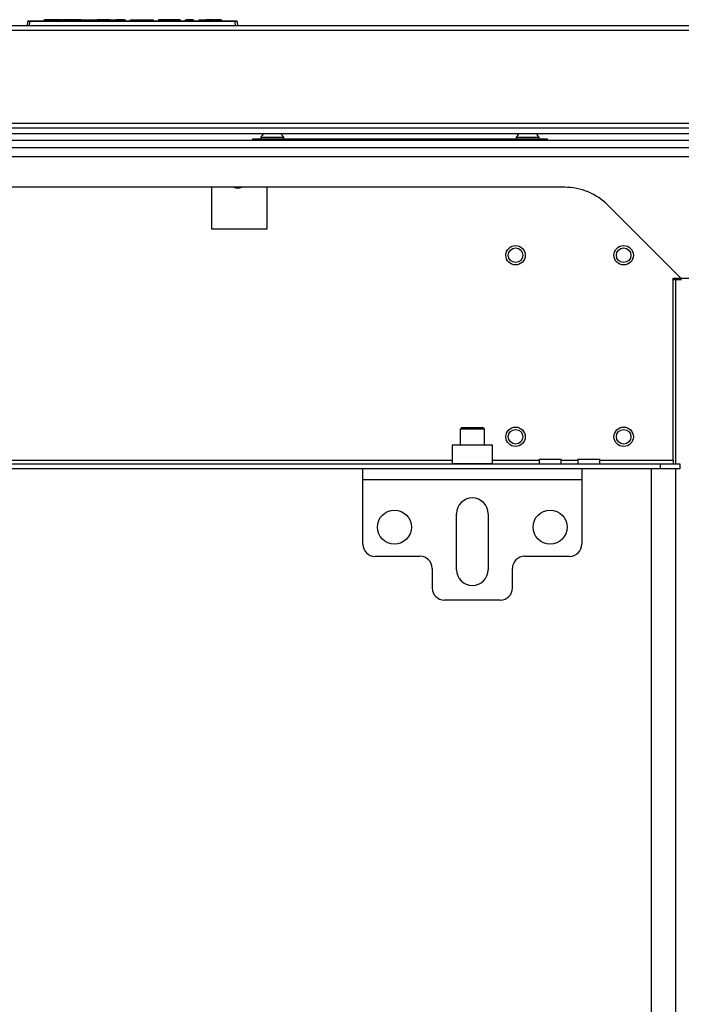
# Model space of a CAD drawing. Extents: x -244 to 39, y -65 to 169.
# Drawn here: x -143 to -133, y -31 to -15 of the extents above; entities that cross this region are included whole.
import ezdxf

# ---------------------------------------------------------------- set-up
doc = ezdxf.new("R2010")
doc.units = 0
doc.header["$MEASUREMENT"] = 0
doc.layers.add('TFR-TRI', color=7, linetype='CONTINUOUS')

msp = doc.modelspace()

# ---------------------------------------------------------------- linework, layer by layer
at = {"layer": 'TFR-TRI', "color": 150, "linetype": 'CONTINUOUS'}
for p, q in [((-143.317, -14.713), (-143.311, -14.642)), ((-143.281, -14.642), (-143.311, -14.642)), ((-143.301, -14.633), (-143.281, -14.633)), ((-143.281, -14.642), (-143.287, -14.713)), ((-143.281, -14.633), (-139.953, -14.633)), ((-143.281, -14.636), (-143.281, -14.633)), ((-143.281, -14.642), (-143.281, -14.636)), ((-139.953, -14.642), (-143.281, -14.642)), ((-143.046, -14.633), (-143.045, -14.613)), ((-143.045, -14.613), (-143.035, -14.613)), ((-143.035, -14.613), (-143.036, -14.633)), ((-142.766, -14.613), (-143.035, -14.613)), ((-142.766, -14.633), (-142.766, -14.613)), ((-142.766, -14.613), (-142.756, -14.613)), ((-142.756, -14.613), (-142.756, -14.633)), ((-142.756, -14.613), (-142.746, -14.613)), ((-142.597, -14.613), (-142.746, -14.613)), ((-142.746, -14.613), (-142.746, -14.633)), ((-142.592, -14.613), (-142.597, -14.613)), ((-142.597, -14.613), (-142.597, -14.633)), ((-142.587, -14.613), (-142.592, -14.613)), ((-142.587, -14.613), (-142.588, -14.633)), ((-142.587, -14.613), (-142.577, -14.613)), ((-142.577, -14.613), (-142.578, -14.633)), ((-142.454, -14.613), (-142.577, -14.613)), ((-142.454, -14.633), (-142.454, -14.613)), ((-142.454, -14.613), (-142.445, -14.613)), ((-142.445, -14.613), (-142.42, -14.613)), ((-142.445, -14.613), (-142.445, -14.633)), ((-142.42, -14.633), (-142.42, -14.613)), ((-142.42, -14.613), (-142.411, -14.613)), ((-142.411, -14.613), (-142.235, -14.613)), ((-142.411, -14.613), (-142.411, -14.633)), ((-142.236, -14.633), (-142.235, -14.613)), ((-142.235, -14.613), (-142.226, -14.613)), ((-142.226, -14.613), (-142.227, -14.633)), ((-142.226, -14.613), (-142.197, -14.613)), ((-142.197, -14.633), (-142.197, -14.613)), ((-142.197, -14.613), (-142.188, -14.613)), ((-141.984, -14.613), (-142.188, -14.613)), ((-142.188, -14.613), (-142.188, -14.633)), ((-141.984, -14.633), (-141.984, -14.613)), ((-141.984, -14.613), (-141.974, -14.613)), ((-141.974, -14.613), (-141.974, -14.633)), ((-141.974, -14.613), (-141.955, -14.613)), ((-141.955, -14.613), (-141.885, -14.613)), ((-141.955, -14.613), (-141.954, -14.633)), ((-141.885, -14.633), (-141.885, -14.613)), ((-141.885, -14.613), (-141.876, -14.613)), ((-141.745, -14.613), (-141.876, -14.613)), ((-141.876, -14.613), (-141.876, -14.633)), ((-141.744, -14.633), (-141.745, -14.613)), ((-141.745, -14.613), (-141.735, -14.613)), ((-141.735, -14.613), (-141.734, -14.633)), ((-141.648, -14.633), (-141.647, -14.613)), ((-141.647, -14.613), (-141.637, -14.613)), ((-141.637, -14.613), (-141.638, -14.633)), ((-141.637, -14.613), (-141.371, -14.613)), ((-141.371, -14.613), (-141.371, -14.633)), ((-141.371, -14.613), (-141.309, -14.613)), ((-141.309, -14.613), (-141.283, -14.613)), ((-141.283, -14.613), (-141.282, -14.633)), ((-141.195, -14.613), (-141.196, -14.633)), ((-141.17, -14.613), (-141.195, -14.613)), ((-141.108, -14.613), (-141.17, -14.613)), ((-140.932, -14.613), (-141.108, -14.613)), ((-141.108, -14.613), (-141.108, -14.633)), ((-140.87, -14.613), (-140.932, -14.613)), ((-140.932, -14.613), (-140.932, -14.633)), ((-140.844, -14.613), (-140.87, -14.613)), ((-140.844, -14.613), (-140.844, -14.633)), ((-140.758, -14.633), (-140.757, -14.613)), ((-140.757, -14.613), (-140.747, -14.613)), ((-140.747, -14.613), (-140.748, -14.633)), ((-140.636, -14.613), (-140.747, -14.613)), ((-140.635, -14.633), (-140.636, -14.613)), ((-140.636, -14.613), (-140.626, -14.613)), ((-140.626, -14.613), (-140.625, -14.633)), ((-140.539, -14.633), (-140.539, -14.613)), ((-140.539, -14.613), (-140.529, -14.613)), ((-140.529, -14.613), (-140.448, -14.613)), ((-140.529, -14.613), (-140.529, -14.633)), ((-140.448, -14.633), (-140.448, -14.613)), ((-140.448, -14.613), (-140.438, -14.613)), ((-140.438, -14.633), (-140.438, -14.613)), ((-140.438, -14.613), (-140.428, -14.613)), ((-140.298, -14.613), (-140.428, -14.613)), ((-140.428, -14.613), (-140.428, -14.633)), ((-140.297, -14.633), (-140.298, -14.613)), ((-140.298, -14.613), (-140.288, -14.613)), ((-140.288, -14.613), (-140.287, -14.633)), ((-140.288, -14.613), (-140.278, -14.613)), ((-140.184, -14.613), (-140.278, -14.613)), ((-140.278, -14.613), (-140.277, -14.633)), ((-140.183, -14.633), (-140.184, -14.613)), ((-140.184, -14.613), (-140.174, -14.613)), ((-140.174, -14.613), (-140.174, -14.633)), ((-139.953, -14.633), (-139.933, -14.633)), ((-139.953, -14.636), (-139.953, -14.633)), ((-139.953, -14.642), (-139.953, -14.636)), ((-139.947, -14.713), (-139.953, -14.642)), ((-139.923, -14.642), (-139.953, -14.642)), ((-139.923, -14.642), (-139.917, -14.713))]:
    msp.add_line(p, q, dxfattribs=at)
at = {"layer": 'TFR-TRI', "color": 30, "linetype": 'CONTINUOUS'}
for p, q in [((-128.96, -14.713), (-154.275, -14.713)), ((-154.275, -14.784), (-128.96, -14.784)), ((-154.275, -16.288), (-128.96, -16.288))]:
    msp.add_line(p, q, dxfattribs=at)
at = {"layer": 'TFR-TRI', "color": 214, "linetype": 'CONTINUOUS'}
for p, q in [((-155.337, -16.364), (-127.897, -16.364)), ((-127.852, -16.459), (-155.383, -16.459))]:
    msp.add_line(p, q, dxfattribs=at)
at = {"layer": 'TFR-TRI', "color": 21, "linetype": 'CONTINUOUS'}
for p, q in [((-126.086, -16.571), (-157.149, -16.571)), ((-126.086, -16.689), (-157.149, -16.689))]:
    msp.add_line(p, q, dxfattribs=at)
at = {"layer": 'TFR-TRI', "color": 252, "linetype": 'CONTINUOUS'}
for p, q in [((-139.668, -16.54), (-139.645, -16.54)), ((-139.668, -16.571), (-139.668, -16.54)), ((-139.645, -16.54), (-139.59, -16.54)), ((-139.59, -16.54), (-134.983, -16.54)), ((-139.59, -16.54), (-139.59, -16.571)), ((-134.983, -16.54), (-134.928, -16.54)), ((-134.983, -16.571), (-134.983, -16.54)), ((-134.928, -16.54), (-134.905, -16.54)), ((-134.905, -16.54), (-134.905, -16.571)), ((-136.43, -21.496), (-136.44, -21.506)), ((-136.44, -21.506), (-136.44, -21.798)), ((-136.397, -21.506), (-136.44, -21.506)), ((-136.43, -21.496), (-136.388, -21.496)), ((-136.278, -21.506), (-136.397, -21.506)), ((-136.388, -21.496), (-136.273, -21.496)), ((-136.115, -21.506), (-136.278, -21.506)), ((-136.273, -21.496), (-136.115, -21.496)), ((-136.115, -21.496), (-135.958, -21.496)), ((-135.953, -21.506), (-136.115, -21.506)), ((-135.958, -21.496), (-135.842, -21.496)), ((-135.834, -21.506), (-135.953, -21.506)), ((-135.842, -21.496), (-135.8, -21.496)), ((-135.79, -21.506), (-135.834, -21.506)), ((-135.79, -21.506), (-135.8, -21.496)), ((-135.79, -21.798), (-135.79, -21.506)), ((-136.44, -21.798), (-136.43, -21.807)), ((-136.44, -21.798), (-136.408, -21.798)), ((-136.408, -21.798), (-136.318, -21.798)), ((-136.318, -21.798), (-136.188, -21.798)), ((-136.188, -21.798), (-136.043, -21.798)), ((-136.043, -21.798), (-135.913, -21.798)), ((-135.913, -21.798), (-135.823, -21.798)), ((-135.823, -21.798), (-135.79, -21.798)), ((-135.8, -21.807), (-135.79, -21.798))]:
    msp.add_line(p, q, dxfattribs=at)
at = {"layer": 'TFR-TRI', "color": 3, "linetype": 'CONTINUOUS'}
for p, q in [((-139.54, -16.52), (-139.54, -16.54)), ((-139.486, -16.52), (-139.54, -16.52)), ((-139.353, -16.52), (-139.486, -16.52)), ((-139.221, -16.52), (-139.353, -16.52)), ((-139.166, -16.52), (-139.221, -16.52)), ((-139.166, -16.54), (-139.166, -16.52)), ((-135.407, -16.52), (-135.407, -16.54)), ((-135.352, -16.52), (-135.407, -16.52)), ((-135.22, -16.52), (-135.352, -16.52)), ((-135.087, -16.52), (-135.22, -16.52)), ((-135.033, -16.52), (-135.087, -16.52)), ((-135.033, -16.54), (-135.033, -16.52))]:
    msp.add_line(p, q, dxfattribs=at)
at = {"layer": 'TFR-TRI', "color": 132, "linetype": 'CONTINUOUS'}
for p, q in [((-155.31, -16.827), (-127.944, -16.827)), ((-134.624, -17.327), (-148.63, -17.327)), ((-140.335, -17.327), (-140.335, -18.002)), ((-139.435, -18.002), (-139.435, -17.327)), ((-132.737, -18.8), (-133.917, -17.62)), ((-140.335, -18.002), (-139.435, -18.002)), ((-132.863, -21.748), (-132.863, -18.8)), ((-132.863, -18.8), (-132.737, -18.8)), ((-132.737, -18.8), (-132.346, -18.8)), ((-150.184, -21.807), (-133.07, -21.807)), ((-146.814, -21.748), (-136.44, -21.748)), ((-135.791, -21.748), (-135.03, -21.748)), ((-135.03, -21.729), (-135.03, -21.807)), ((-135.03, -21.729), (-134.996, -21.729)), ((-134.996, -21.729), (-134.908, -21.729)), ((-134.908, -21.729), (-134.798, -21.729)), ((-134.798, -21.729), (-134.71, -21.729)), ((-134.71, -21.729), (-134.676, -21.729)), ((-134.676, -21.807), (-134.676, -21.729)), ((-134.676, -21.748), (-134.405, -21.748)), ((-134.405, -21.729), (-134.405, -21.807)), ((-134.405, -21.729), (-134.371, -21.729)), ((-134.371, -21.729), (-134.283, -21.729)), ((-134.283, -21.729), (-134.173, -21.729)), ((-134.173, -21.729), (-134.085, -21.729)), ((-134.085, -21.729), (-134.051, -21.729)), ((-134.051, -21.807), (-134.051, -21.729)), ((-134.051, -21.748), (-132.863, -21.748)), ((-133.07, -21.807), (-132.755, -21.807)), ((-133.07, -21.886), (-133.07, -21.807)), ((-132.863, -21.748), (-132.863, -21.79)), ((-132.863, -21.79), (-132.863, -21.807)), ((-132.755, -21.807), (-132.755, -21.886)), ((-137.887, -21.886), (-145.367, -21.886)), ((-133.07, -21.886), (-134.344, -21.886)), ((-132.755, -21.886), (-133.07, -21.886))]:
    msp.add_line(p, q, dxfattribs=at)
at = {"layer": 'TFR-TRI', "color": 155, "linetype": 'CONTINUOUS'}
for p, q in [((-132.825, -18.827), (-132.863, -18.827)), ((-132.755, -18.827), (-132.825, -18.827)), ((-132.825, -18.827), (-132.825, -21.808)), ((-132.726, -18.827), (-132.755, -18.827)), ((-133.218, -21.887), (-133.218, -39.036)), ((-132.825, -21.886), (-132.825, -39.036))]:
    msp.add_line(p, q, dxfattribs=at)
at = {"layer": 'TFR-TRI', "color": 251, "linetype": 'CONTINUOUS'}
for p, q in [((-136.283, -21.217), (-136.312, -21.246)), ((-136.312, -21.246), (-136.312, -21.496)), ((-136.254, -21.246), (-136.312, -21.246)), ((-136.283, -21.217), (-136.251, -21.217)), ((-136.115, -21.246), (-136.254, -21.246)), ((-136.251, -21.217), (-136.167, -21.217)), ((-136.167, -21.217), (-136.064, -21.217)), ((-135.976, -21.246), (-136.115, -21.246)), ((-136.064, -21.217), (-135.98, -21.217)), ((-135.98, -21.217), (-135.948, -21.217)), ((-135.918, -21.246), (-135.976, -21.246)), ((-135.918, -21.246), (-135.948, -21.217)), ((-135.918, -21.496), (-135.918, -21.246))]:
    msp.add_line(p, q, dxfattribs=at)
at = {"layer": 'TFR-TRI', "color": 163, "linetype": 'CONTINUOUS'}
for p, q in [((-137.887, -21.938), (-137.887, -21.886)), ((-134.344, -21.886), (-137.887, -21.886)), ((-137.887, -22.063), (-137.887, -21.938)), ((-134.344, -21.886), (-134.344, -21.938)), ((-134.344, -21.938), (-134.344, -22.063)), ((-137.887, -23.107), (-137.887, -22.063)), ((-134.344, -22.063), (-137.887, -22.063)), ((-134.344, -22.063), (-134.344, -23.107)), ((-136.371, -23.52), (-136.371, -22.615)), ((-135.859, -22.615), (-135.859, -23.52)), ((-137.69, -23.303), (-136.962, -23.303)), ((-135.269, -23.303), (-134.54, -23.303)), ((-136.765, -23.5), (-136.765, -23.815)), ((-135.466, -23.815), (-135.466, -23.5)), ((-135.662, -24.012), (-136.568, -24.012))]:
    msp.add_line(p, q, dxfattribs=at)
at = {"layer": 'TFR-TRI', "color": 150, "linetype": 'CONTINUOUS'}
for centre, radius in [((-135.415, -18.428), 0.157), ((-135.415, -18.428), 0.118), ((-133.665, -18.428), 0.157), ((-133.665, -18.428), 0.118), ((-135.415, -21.368), 0.157), ((-135.415, -21.368), 0.118), ((-133.665, -21.368), 0.157), ((-133.665, -21.368), 0.118)]:
    msp.add_circle(centre, radius, dxfattribs=at)
at = {"layer": 'TFR-TRI', "color": 163, "linetype": 'CONTINUOUS'}
for centre in [(-137.375, -22.831), (-134.855, -22.831)]:
    msp.add_circle(centre, 0.276, dxfattribs=at)
at = {"layer": 'TFR-TRI', "color": 150, "linetype": 'CONTINUOUS'}
for centre, start, end in [((-143.301, -14.643), 90, 175), ((-139.933, -14.643), 5, 90)]:
    msp.add_arc(centre, 0.01, start, end, dxfattribs=at)
at = {"layer": 'TFR-TRI', "color": 3, "linetype": 'CONTINUOUS'}
for centre, start, end in [((-139.381, -16.598), 128.2848, 153.8624), ((-139.326, -16.598), 26.1376, 51.7152), ((-135.247, -16.598), 128.2848, 153.8624), ((-135.192, -16.598), 26.1376, 51.7152)]:
    msp.add_arc(centre, 0.177, start, end, dxfattribs=at)
at = {"layer": 'TFR-TRI', "color": 135, "linetype": 'CONTINUOUS'}
msp.add_arc((-139.914, -17.162), 0.177, 248.9625, 291.0431, dxfattribs=at)
at = {"layer": 'TFR-TRI', "color": 132, "linetype": 'CONTINUOUS'}
msp.add_arc((-134.624, -18.327), 1, 45, 90, dxfattribs=at)
at = {"layer": 'TFR-TRI', "color": 163, "linetype": 'CONTINUOUS'}
for centre, radius, start, end in [((-136.115, -22.615), 0.256, 0, 180), ((-137.69, -23.107), 0.197, 180, 270), ((-134.54, -23.107), 0.197, 270, 0), ((-136.962, -23.5), 0.197, 0, 90), ((-135.269, -23.5), 0.197, 90, 180), ((-136.115, -23.52), 0.256, 180, 0), ((-136.568, -23.815), 0.197, 180, 270), ((-135.662, -23.815), 0.197, 270, 0)]:
    msp.add_arc(centre, radius, start, end, dxfattribs=at)

doc.saveas('drawing.dxf')
